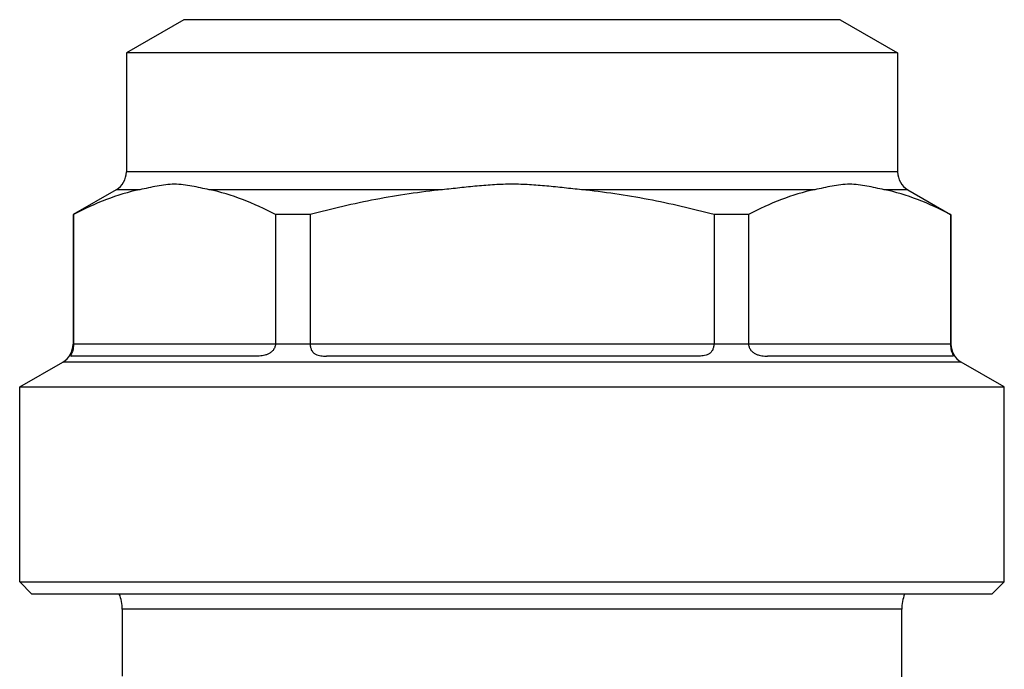
# Model space of a CAD drawing. Units: millimetres. Extents: x 0 to 297, y 0 to 210.
# Drawn here: x 103 to 127, y 123 to 139 of the extents above; entities that cross this region are included whole.
import ezdxf

# ---------------------------------------------------------------- set-up
doc = ezdxf.new("R2010")
doc.units = ezdxf.units.MM
doc.header["$LTSCALE"] = 16.335
doc.layers.get('0').update_dxf_attribs({"linetype": 'CONTINUOUS'})
doc.layers.add('A_STD', color=7, linetype='CONTINUOUS')

msp = doc.modelspace()

# ---------------------------------------------------------------- linework, layer by layer
at = {"color": 7, "linetype": 'Continuous'}
for p, q in [((106.923, 138.966), (105.523, 138.157)), ((122.923, 138.966), (106.923, 138.966)), ((122.923, 138.966), (124.323, 138.157)), ((105.523, 138.157), (105.523, 135.254)), ((124.323, 138.157), (105.523, 138.157)), ((124.323, 138.157), (124.323, 135.254)), ((124.323, 135.254), (105.523, 135.254)), ((105.273, 134.821), (104.223, 134.215)), ((105.849, 134.821), (105.273, 134.821)), ((113.228, 134.821), (107.543, 134.821)), ((122.303, 134.821), (116.618, 134.821)), ((124.573, 134.821), (123.998, 134.821)), ((124.573, 134.821), (125.615, 134.22)), ((104.223, 134.215), (104.223, 131.054)), ((104.234, 134.215), (104.223, 134.215)), ((104.234, 134.215), (104.234, 131.066)), ((109.158, 134.215), (109.158, 131.066)), ((110, 134.215), (109.158, 134.215)), ((110, 134.215), (110, 131.066)), ((119.847, 134.215), (119.847, 131.066)), ((120.689, 134.215), (119.847, 134.215)), ((120.689, 134.215), (120.689, 131.066)), ((125.612, 134.215), (125.612, 131.066)), ((125.623, 134.215), (125.612, 134.215)), ((125.623, 134.215), (125.623, 131.054)), ((104.234, 131.054), (104.223, 131.054)), ((104.234, 131.066), (109.158, 131.066)), ((110, 131.054), (109.157, 131.054)), ((110, 131.066), (119.847, 131.066)), ((120.689, 131.054), (119.846, 131.054)), ((120.689, 131.066), (125.612, 131.066)), ((125.623, 131.054), (125.612, 131.054)), ((102.923, 130.015), (103.973, 130.621)), ((125.873, 130.621), (103.973, 130.621)), ((108.696, 130.766), (104.177, 130.766)), ((119.442, 130.766), (110.404, 130.766)), ((125.67, 130.766), (121.151, 130.766)), ((126.923, 130.015), (125.873, 130.621)), ((102.923, 125.266), (102.923, 130.015)), ((102.923, 130.015), (126.923, 130.015)), ((126.923, 125.266), (126.923, 130.015)), ((103.223, 124.966), (102.923, 125.266)), ((102.923, 125.266), (126.923, 125.266)), ((126.623, 124.966), (126.923, 125.266)), ((126.623, 124.966), (103.223, 124.966))]:
    msp.add_line(p, q, dxfattribs=at)
for centre, radius, start, end in [((105.023, 135.254), 0.5, 300, 360), ((124.823, 135.254), 0.5, 180, 240), ((103.723, 131.054), 0.5, 300, 360), ((107.267, 131.066), 3.033, 179.9999, 180.2139), ((108.993, 131.066), 0.164, 356.0424, 359.9978), ((110.156, 131.066), 0.156, 180.0026, 184.1707), ((119.691, 131.066), 0.156, 355.8293, 359.9974), ((120.853, 131.066), 0.164, 180.0022, 183.9576), ((122.58, 131.066), 3.033, 359.7861, 0.0001), ((126.123, 131.054), 0.5, 180, 240)]:
    msp.add_arc(centre, radius, start, end, dxfattribs=at)
for points, knots in [([(107.543, 134.821), (107.473, 134.836), (107.332, 134.866), (107.121, 134.911), (106.909, 134.945), (106.696, 134.959), (106.482, 134.945), (106.271, 134.911), (106.06, 134.866), (105.919, 134.836), (105.849, 134.821)], [0, 0, 0, 0, 0.125755, 0.251373, 0.37615, 0.499998, 0.623847, 0.748626, 0.874245, 1, 1, 1, 1]), ([(116.618, 134.821), (116.477, 134.836), (116.195, 134.866), (115.772, 134.911), (115.348, 134.946), (114.923, 134.959), (114.498, 134.946), (114.074, 134.911), (113.651, 134.866), (113.369, 134.836), (113.228, 134.821)], [0, 0, 0, 0, 0.125, 0.25, 0.375, 0.5, 0.625, 0.75, 0.875, 1, 1, 1, 1]), ([(123.998, 134.821), (123.927, 134.836), (123.787, 134.866), (123.576, 134.911), (123.364, 134.945), (123.15, 134.959), (122.937, 134.945), (122.725, 134.911), (122.514, 134.866), (122.374, 134.836), (122.303, 134.821)], [0, 0, 0, 0, 0.125755, 0.251373, 0.376152, 0.500002, 0.623851, 0.748628, 0.874245, 1, 1, 1, 1]), ([(105.849, 134.821), (105.572, 134.765), (105.017, 134.598), (104.494, 134.353), (104.234, 134.215)], [0, 0, 0, 0, 0.490218, 1, 1, 1, 1]), ([(109.158, 134.215), (108.898, 134.353), (108.375, 134.598), (107.82, 134.765), (107.543, 134.821)], [0, 0, 0, 0, 0.509782, 1, 1, 1, 1]), ([(113.228, 134.821), (112.683, 134.766), (111.598, 134.604), (110.529, 134.356), (110, 134.215)], [0, 0, 0, 0, 0.499983, 1, 1, 1, 1]), ([(119.847, 134.215), (119.317, 134.356), (118.249, 134.604), (117.163, 134.766), (116.618, 134.821)], [0, 0, 0, 0, 0.500017, 1, 1, 1, 1]), ([(122.303, 134.821), (122.026, 134.765), (121.471, 134.598), (120.948, 134.353), (120.689, 134.215)], [0, 0, 0, 0, 0.490218, 1, 1, 1, 1]), ([(125.612, 134.215), (125.353, 134.353), (124.829, 134.598), (124.275, 134.765), (123.998, 134.821)], [0, 0, 0, 0, 0.509782, 1, 1, 1, 1]), ([(104.234, 131.054), (104.234, 131.028), (104.231, 130.978), (104.217, 130.911), (104.2, 130.857), (104.184, 130.819), (104.174, 130.793), (104.169, 130.778), (104.169, 130.767), (104.175, 130.766), (104.177, 130.766)], [0, 0, 0, 0, 0.260475, 0.494259, 0.683293, 0.819258, 0.906439, 0.955721, 0.980189, 1, 1, 1, 1]), ([(109.157, 131.054), (109.155, 131.028), (109.143, 130.974), (109.101, 130.904), (109.043, 130.85), (108.974, 130.812), (108.903, 130.788), (108.811, 130.77), (108.741, 130.766), (108.696, 130.766)], [0, 0, 0, 0, 0.13399, 0.267678, 0.400042, 0.529269, 0.653915, 0.77363, 1, 1, 1, 1]), ([(110, 131.054), (110.002, 131.028), (110.01, 130.977), (110.036, 130.907), (110.077, 130.85), (110.132, 130.811), (110.195, 130.787), (110.286, 130.769), (110.356, 130.766), (110.404, 130.766)], [0, 0, 0, 0, 0.140847, 0.272191, 0.392583, 0.508066, 0.625187, 0.746427, 1, 1, 1, 1]), ([(119.846, 131.054), (119.844, 131.028), (119.836, 130.977), (119.811, 130.907), (119.769, 130.85), (119.714, 130.811), (119.652, 130.787), (119.561, 130.769), (119.49, 130.766), (119.442, 130.766)], [0, 0, 0, 0, 0.140847, 0.272191, 0.392583, 0.508066, 0.625187, 0.746427, 1, 1, 1, 1]), ([(120.689, 131.054), (120.691, 131.028), (120.703, 130.974), (120.745, 130.904), (120.804, 130.85), (120.872, 130.812), (120.943, 130.788), (121.036, 130.77), (121.105, 130.766), (121.151, 130.766)], [0, 0, 0, 0, 0.13399, 0.267678, 0.400042, 0.529269, 0.653915, 0.77363, 1, 1, 1, 1]), ([(125.612, 131.054), (125.612, 131.028), (125.615, 130.978), (125.629, 130.911), (125.647, 130.857), (125.662, 130.819), (125.672, 130.793), (125.677, 130.778), (125.677, 130.767), (125.672, 130.766), (125.67, 130.766)], [0, 0, 0, 0, 0.260475, 0.494259, 0.683293, 0.819258, 0.906439, 0.955721, 0.980189, 1, 1, 1, 1])]:
    msp.add_open_spline(points, degree=3, knots=knots, dxfattribs=at)
at = {"layer": 'A_STD', "color": 7, "linetype": 'Continuous'}
for p, q in [((105.423, 124.595), (105.423, 122.966)), ((124.423, 124.595), (105.423, 124.595)), ((124.423, 109.38), (124.423, 124.595))]:
    msp.add_line(p, q, dxfattribs=at)
for centre, start, end in [((104.423, 124.595), 0, 21.749), ((125.423, 124.595), 158.251, 180)]:
    msp.add_arc(centre, 1, start, end, dxfattribs=at)

doc.saveas('drawing.dxf')
